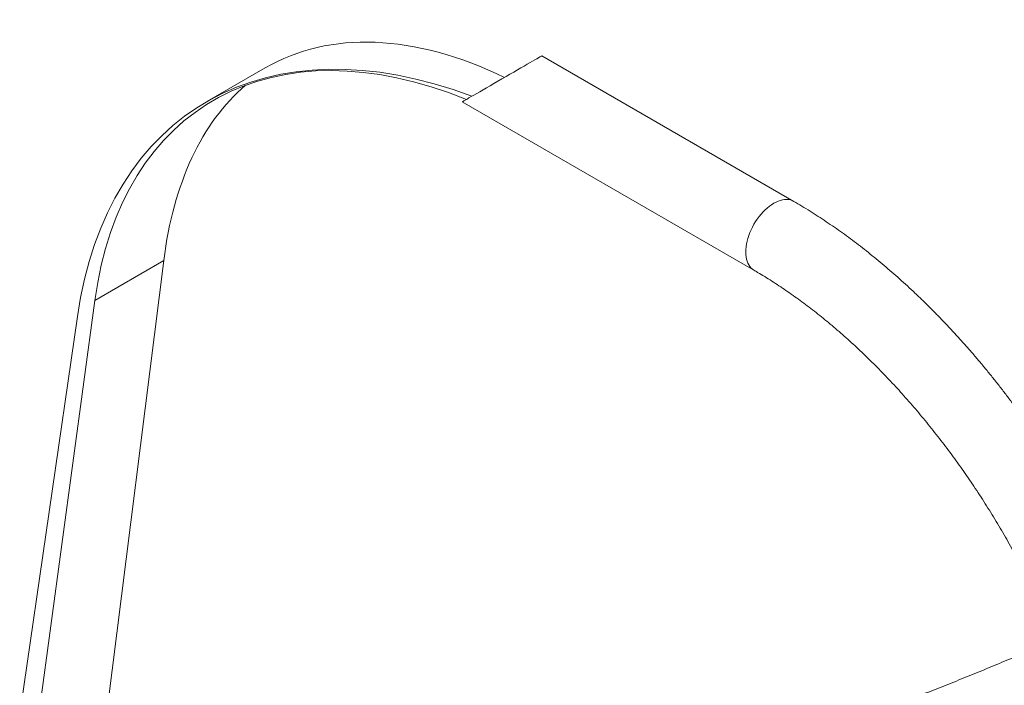
# Model space of a CAD drawing. Units: inches. Extents: x 29 to 1669, y 17 to 1068.
# Drawn here: x 1242 to 1297, y 829 to 867 of the extents above; entities that cross this region are included whole.
import ezdxf

# ---------------------------------------------------------------- set-up
doc = ezdxf.new("R2010")
doc.units = ezdxf.units.IN
doc.header["$LTSCALE"] = 100
doc.header["$MEASUREMENT"] = 0

msp = doc.modelspace()

# ---------------------------------------------------------------- linework, layer by layer
at = {"color": 7, "linetype": 'Continuous', "lineweight": 15}
for p, q in [((1285.352, 856.502), (1271.098, 864.731)), ((1255.458, 864.056), (1252.144, 862.143)), ((1266.598, 862.133), (1283.102, 852.605)), ((1249.712, 853.15), (1245.814, 850.9)), ((1249.712, 853.15), (1246.241, 825.656)), ((1245.814, 850.9), (1241.897, 822.007)), ((1241.562, 827.47), (1244.826, 849.988))]:
    msp.add_line(p, q, dxfattribs=at)
at = {"color": 8, "linetype": 'Continuous', "lineweight": 15, "flags": 128}
msp.add_lwpolyline([(1283.102, 852.605), (1283.018, 852.662), (1282.94, 852.731), (1282.871, 852.811), (1282.81, 852.901), (1282.757, 853.002), (1282.714, 853.113), (1282.68, 853.232), (1282.656, 853.359), (1282.641, 853.494), (1282.636, 853.635), (1282.641, 853.782), (1282.656, 853.934), (1282.68, 854.09), (1282.714, 854.248), (1282.757, 854.408), (1282.81, 854.569), (1282.871, 854.731), (1282.94, 854.891), (1283.018, 855.049), (1283.102, 855.203), (1283.194, 855.354), (1283.292, 855.5), (1283.396, 855.64), (1283.505, 855.774), (1283.619, 855.9), (1283.736, 856.017), (1283.856, 856.126), (1283.978, 856.225), (1284.103, 856.313), (1284.227, 856.391), (1284.352, 856.457), (1284.476, 856.512), (1284.599, 856.555), (1284.719, 856.585), (1284.836, 856.603), (1284.95, 856.608), (1285.059, 856.6), (1285.163, 856.58), (1285.261, 856.547), (1285.352, 856.502)], dxfattribs=at)
at = {"color": 7, "linetype": 'Continuous', "lineweight": 15}
for centre, major_axis, ratio, start_param, end_param in [((1270.596, 832.374), (-18.996, 29.437), 0.605557, 5.598657, 6.890312), ((1269.401, 835.009), (-17.364, 26.909), 0.605557, 5.573661, 6.899038), ((1272.009, 833.19), (-16.139, 31.092), 0.547496, 5.653176, 6.307711), ((1268.848, 863.432), (2.25, 1.299), 0.00007, 0.000041, 3.141633), ((1270.939, 835.898), (-14.753, 28.422), 0.547496, 0.126798, 0.670379)]:
    msp.add_ellipse(centre, major_axis=major_axis, ratio=ratio, start_param=start_param, end_param=end_param, dxfattribs=at)
for points, knots in [([(1351.798, 865.574), (1351.58, 865.38), (1351.018, 864.88), (1350.107, 864.081), (1349.065, 863.178), (1348.019, 862.283), (1346.968, 861.395), (1345.914, 860.515), (1344.856, 859.643), (1343.794, 858.778), (1342.728, 857.921), (1341.659, 857.073), (1340.586, 856.232), (1339.509, 855.399), (1338.429, 854.574), (1337.345, 853.758), (1336.259, 852.949), (1335.169, 852.15), (1334.076, 851.358), (1332.98, 850.575), (1331.881, 849.8), (1330.779, 849.034), (1329.674, 848.277), (1328.567, 847.528), (1327.458, 846.788), (1326.345, 846.056), (1325.231, 845.334), (1324.114, 844.62), (1322.995, 843.916), (1321.873, 843.22), (1320.75, 842.534), (1319.625, 841.856), (1318.497, 841.188), (1317.369, 840.529), (1316.238, 839.88), (1315.106, 839.239), (1313.972, 838.608), (1312.837, 837.987), (1311.7, 837.374), (1310.563, 836.772), (1309.424, 836.179), (1308.284, 835.595), (1307.143, 835.022), (1306.001, 834.458), (1304.859, 833.903), (1303.715, 833.359), (1302.572, 832.824), (1301.427, 832.299), (1300.282, 831.784), (1299.137, 831.279), (1297.992, 830.784), (1296.846, 830.299), (1295.701, 829.825), (1294.555, 829.36), (1293.41, 828.905), (1292.265, 828.461), (1291.12, 828.026), (1289.975, 827.602), (1288.831, 827.189), (1287.688, 826.785), (1286.545, 826.392), (1285.403, 826.009), (1284.261, 825.637), (1283.121, 825.275), (1281.982, 824.923), (1280.844, 824.582), (1279.707, 824.252), (1278.571, 823.931), (1277.436, 823.622), (1276.304, 823.323), (1275.172, 823.035), (1274.042, 822.757), (1272.914, 822.49), (1271.788, 822.233), (1270.664, 821.987), (1269.542, 821.752), (1268.656, 821.575), (1268.145, 821.476), (1268.007, 821.449)], [0, 0, 0, 0, 0.008454, 0.02179, 0.035127, 0.048463, 0.061799, 0.075135, 0.088471, 0.101807, 0.115143, 0.128478, 0.141814, 0.155149, 0.168484, 0.181819, 0.195154, 0.208489, 0.221823, 0.235158, 0.248492, 0.261826, 0.27516, 0.288494, 0.301828, 0.315161, 0.328495, 0.341828, 0.355161, 0.368494, 0.381827, 0.395159, 0.408492, 0.421824, 0.435156, 0.448488, 0.46182, 0.475152, 0.488484, 0.501815, 0.515146, 0.528478, 0.541809, 0.55514, 0.56847, 0.581801, 0.595132, 0.608462, 0.621793, 0.635123, 0.648454, 0.661784, 0.675114, 0.688444, 0.701774, 0.715104, 0.728434, 0.741764, 0.755095, 0.768425, 0.781755, 0.795085, 0.808415, 0.821746, 0.835076, 0.848407, 0.861737, 0.875068, 0.888399, 0.90173, 0.915062, 0.928394, 0.941726, 0.955058, 0.96839, 0.981723, 0.995057, 1, 1, 1, 1]), ([(1303.925, 834.39), (1303.881, 834.491), (1303.754, 834.784), (1303.537, 835.266), (1303.273, 835.837), (1303.002, 836.405), (1302.723, 836.97), (1302.438, 837.533), (1302.146, 838.093), (1301.847, 838.65), (1301.541, 839.204), (1301.229, 839.754), (1300.911, 840.301), (1300.586, 840.844), (1300.255, 841.383), (1299.918, 841.917), (1299.575, 842.447), (1299.227, 842.972), (1298.872, 843.493), (1298.512, 844.008), (1298.147, 844.519), (1297.776, 845.023), (1297.4, 845.522), (1297.019, 846.016), (1296.634, 846.503), (1296.243, 846.984), (1295.848, 847.459), (1295.449, 847.927), (1295.045, 848.389), (1294.636, 848.843), (1294.224, 849.291), (1293.808, 849.731), (1293.388, 850.164), (1292.965, 850.589), (1292.538, 851.007), (1292.107, 851.416), (1291.674, 851.818), (1291.237, 852.211), (1290.798, 852.596), (1290.356, 852.972), (1289.911, 853.34), (1289.464, 853.698), (1289.014, 854.048), (1288.562, 854.389), (1288.109, 854.72), (1287.653, 855.042), (1287.196, 855.354), (1286.737, 855.656), (1286.277, 855.948), (1285.816, 856.232), (1285.507, 856.412), (1285.352, 856.502)], [0, 0, 0, 0, 0.010896, 0.031452, 0.052006, 0.072556, 0.093105, 0.113652, 0.134198, 0.154742, 0.175286, 0.195829, 0.216372, 0.236915, 0.257459, 0.278003, 0.298549, 0.319096, 0.339645, 0.360197, 0.38075, 0.401307, 0.421867, 0.44243, 0.462998, 0.483569, 0.504145, 0.524726, 0.545312, 0.565903, 0.5865, 0.607104, 0.627713, 0.64833, 0.668953, 0.689583, 0.71022, 0.730865, 0.751518, 0.772178, 0.792846, 0.813522, 0.834206, 0.854897, 0.875596, 0.896302, 0.917015, 0.937735, 0.958461, 0.979192, 1, 1, 1, 1]), ([(1283.102, 852.605), (1283.172, 852.565), (1283.375, 852.447), (1283.712, 852.244), (1284.113, 851.993), (1284.515, 851.732), (1284.917, 851.462), (1285.319, 851.182), (1285.721, 850.893), (1286.122, 850.594), (1286.523, 850.286), (1286.923, 849.969), (1287.322, 849.642), (1287.72, 849.307), (1288.117, 848.963), (1288.512, 848.611), (1288.905, 848.25), (1289.296, 847.88), (1289.686, 847.503), (1290.072, 847.117), (1290.457, 846.724), (1290.838, 846.323), (1291.217, 845.915), (1291.592, 845.499), (1291.965, 845.076), (1292.333, 844.646), (1292.698, 844.21), (1293.06, 843.767), (1293.417, 843.317), (1293.77, 842.862), (1294.119, 842.4), (1294.463, 841.933), (1294.802, 841.46), (1295.137, 840.983), (1295.467, 840.5), (1295.791, 840.012), (1296.11, 839.519), (1296.424, 839.023), (1296.732, 838.522), (1297.034, 838.017), (1297.33, 837.508), (1297.62, 836.996), (1297.904, 836.481), (1298.182, 835.963), (1298.453, 835.442), (1298.718, 834.918), (1298.976, 834.393), (1299.227, 833.865), (1299.471, 833.336), (1299.66, 832.913), (1299.767, 832.667), (1299.797, 832.598)], [0, 0, 0, 0, 0.010844, 0.031559, 0.052281, 0.073009, 0.093746, 0.114491, 0.135245, 0.156008, 0.17678, 0.197561, 0.218352, 0.239152, 0.259962, 0.280781, 0.301609, 0.322446, 0.343291, 0.364145, 0.385007, 0.405876, 0.426753, 0.447637, 0.468529, 0.489426, 0.51033, 0.531239, 0.552154, 0.573073, 0.593997, 0.614925, 0.635857, 0.656793, 0.677731, 0.698672, 0.719615, 0.74056, 0.761506, 0.782453, 0.803401, 0.824348, 0.845296, 0.866242, 0.887188, 0.908132, 0.929074, 0.950013, 0.97095, 0.991883, 1, 1, 1, 1]), ([(1273.223, 821.071), (1273.704, 821.166), (1274.655, 821.355), (1276.068, 821.656), (1277.449, 821.966), (1278.797, 822.284), (1279.966, 822.573), (1280.963, 822.828), (1281.792, 823.047), (1282.607, 823.267), (1283.421, 823.493), (1284.258, 823.73), (1285.617, 824.126), (1287.489, 824.696), (1289.86, 825.465), (1292.235, 826.281), (1294.526, 827.114), (1296.732, 827.957), (1298.851, 828.803), (1300.967, 829.685), (1303.081, 830.602), (1305.193, 831.556), (1307.153, 832.472), (1308.408, 833.086), (1308.961, 833.357)], [0, 0, 0, 0, 0.040706, 0.080455, 0.119245, 0.157078, 0.193953, 0.217578, 0.240792, 0.263596, 0.28599, 0.309149, 0.333802, 0.399889, 0.466057, 0.532304, 0.598632, 0.657835, 0.716945, 0.776056, 0.835168, 0.894279, 0.953392, 1, 1, 1, 1])]:
    msp.add_open_spline(points, degree=3, knots=knots, dxfattribs=at)

doc.saveas('drawing.dxf')
